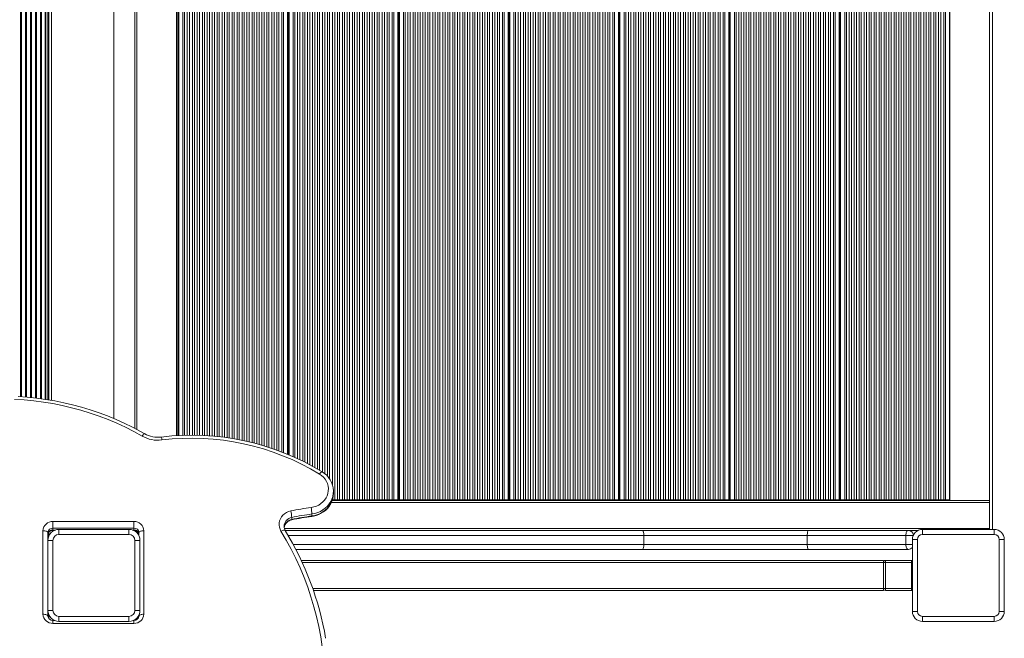
# Model space of a CAD drawing. Units: millimetres. Extents: x -5958 to 5843, y -5933 to 2824.
# Drawn here: x 2414 to 3399, y -3050 to -2431 of the extents above; entities that cross this region are included whole.
import ezdxf

# ---------------------------------------------------------------- set-up
doc = ezdxf.new("R2010")
doc.units = ezdxf.units.MM

msp = doc.modelspace()

# ---------------------------------------------------------------- linework, layer by layer
at = {"color": 8, "linetype": 'Continuous', "lineweight": 15}
for p, q in [((2414.239, -2807.85), (2414.239, -1831.647)), ((2415.416, -2807.934), (2415.416, -1831.647)), ((2419.239, -2808.207), (2419.239, -1831.647)), ((2420.416, -2808.29), (2420.416, -1831.647)), ((2424.239, -2808.663), (2424.239, -1831.647)), ((2425.416, -2808.784), (2425.416, -1831.647)), ((2429.239, -2809.178), (2429.239, -1831.647)), ((2430.416, -2809.303), (2430.416, -1831.647)), ((2434.239, -2809.819), (2434.239, -1831.647)), ((2435.416, -2809.978), (2435.416, -1831.647)), ((2439.024, -2810.465), (2439.024, -1831.647)), ((2441.828, -1832.647), (2441.828, -2810.921)), ((2445.328, -1831.647), (2445.328, -2811.507)), ((2528.828, -2839.547), (2528.828, -1831.647)), ((2571.861, -2846.777), (2571.861, -1862.147)), ((2572.19, -2846.755), (2572.19, -1862.147)), ((2572.416, -2846.74), (2572.416, -1862.147)), ((2572.683, -2846.724), (2572.683, -1862.147)), ((2576.889, -2846.587), (2576.889, -1862.147)), ((2578.573, -2846.533), (2578.573, -1862.147)), ((2581.28, -2846.445), (2581.28, -1862.147)), ((2583.431, -2846.448), (2583.431, -1862.147)), ((2586.367, -2846.452), (2586.367, -1862.147)), ((2588.518, -2846.455), (2588.518, -1862.147)), ((2591.225, -2846.502), (2591.225, -1862.147)), ((2593.376, -2846.578), (2593.376, -1862.147)), ((2596.312, -2846.681), (2596.312, -1862.147)), ((2598.463, -2846.756), (2598.463, -1862.147)), ((2601.17, -2846.94), (2601.17, -1862.147)), ((2603.321, -2847.088), (2603.321, -1862.147)), ((2606.257, -2847.29), (2606.257, -1862.147)), ((2608.409, -2847.481), (2608.409, -1862.147)), ((2611.115, -2847.759), (2611.115, -1862.147)), ((2613.267, -2847.98), (2613.267, -1862.147)), ((2616.203, -2848.298), (2616.203, -1862.147)), ((2618.354, -2848.593), (2618.354, -1862.147)), ((2621.061, -2848.964), (2621.061, -1862.147)), ((2623.212, -2849.259), (2623.212, -1862.147)), ((2626.148, -2849.726), (2626.148, -1862.147)), ((2628.299, -2850.096), (2628.299, -1862.147)), ((2631.006, -2850.561), (2631.006, -1862.147)), ((2633.157, -2850.944), (2633.157, -1862.147)), ((2636.093, -2851.552), (2636.093, -1862.147)), ((2638.244, -2851.997), (2638.244, -1862.147)), ((2640.951, -2852.557), (2640.951, -1862.147)), ((2643.102, -2853.07), (2643.102, -1862.147)), ((2646.038, -2853.783), (2646.038, -1862.147)), ((2648.19, -2854.305), (2648.19, -1862.147)), ((2650.896, -2855.01), (2650.896, -1862.147)), ((2653.048, -2855.611), (2653.048, -1862.147)), ((2655.983, -2856.43), (2655.983, -1862.147)), ((2658.135, -2857.042), (2658.135, -1862.147)), ((2660.841, -2857.898), (2660.841, -1862.147)), ((2662.993, -2858.579), (2662.993, -1862.147)), ((2665.929, -2859.508), (2665.929, -1862.147)), ((2668.08, -2860.268), (2668.08, -1862.147)), ((2670.787, -2861.228), (2670.787, -1862.147)), ((2672.938, -2861.99), (2672.938, -1862.147)), ((2675.874, -2863.103), (2675.874, -1862.147)), ((2677.586, -2863.777), (2677.586, -1862.147)), ((2681.608, -2865.361), (2681.608, -1862.147)), ((2682.253, -2865.626), (2682.253, -1862.147)), ((2682.582, -2865.769), (2682.582, -1862.147)), ((2682.808, -2865.867), (2682.808, -1862.147)), ((2683.075, -2865.983), (2683.075, -1862.147)), ((2687.281, -2867.809), (2687.281, -1862.147)), ((2688.965, -2868.541), (2688.965, -1862.147)), ((2691.672, -2869.795), (2691.672, -1862.147)), ((2693.823, -2870.82), (2693.823, -1862.147)), ((2696.759, -2872.218), (2696.759, -1862.147)), ((2698.91, -2873.306), (2698.91, -1862.147)), ((2701.617, -2874.713), (2701.617, -1862.147)), ((2703.768, -2875.831), (2703.768, -1862.147)), ((2706.704, -2877.435), (2706.704, -1862.147)), ((2708.855, -2878.651), (2708.855, -1862.147)), ((2711.562, -2880.181), (2711.562, -1862.147)), ((2713.713, -2881.447), (2713.713, -1862.147)), ((2716.649, -2883.252), (2716.649, -1862.147)), ((2718.801, -2884.823), (2718.801, -1862.147)), ((2721.507, -2887.388), (2721.507, -1862.147)), ((2723.659, -2890.104), (2723.659, -1862.147)), ((2726.594, -2896.553), (2726.594, -1862.147)), ((3384.12, -2913.647), (2725.38, -2913.647)), ((2726.594, -2911.147), (2726.594, -2910.388)), ((2442.828, -2944.147), (2442.29, -2944.147)), ((2446.828, -2941.24), (2449.263, -2941.24)), ((2446.828, -2941.647), (2446.828, -2941.24)), ((2526.392, -2941.24), (2527.828, -2941.24)), ((2527.828, -2941.647), (2527.828, -2941.24)), ((2678.384, -2939.647), (3384.12, -2939.647)), ((3038.088, -2946.647), (2682.2, -2946.647)), ((2687.248, -2955.647), (3038.088, -2955.647)), ((3307.663, -2946.647), (3300.274, -2946.647)), ((3300.274, -2955.647), (3306.828, -2955.647)), ((3277.828, -2973.647), (2696.228, -2973.647)), ((3305.828, -2973.647), (3306.828, -2973.647)), ((2706.772, -2999.647), (3277.828, -2999.647)), ((3306.828, -2999.647), (3305.828, -2999.647)), ((2441.836, -3027.647), (2442.828, -3027.647)), ((2446.828, -3031.647), (2446.828, -3034.672)), ((2527.828, -3031.647), (2527.828, -3034.672))]:
    msp.add_line(p, q, dxfattribs=at)
at = {"color": 7, "linetype": 'Continuous', "lineweight": 15}
for p, q in [((2439.828, -2810.586), (2439.828, -1831.647)), ((2442.828, -1831.647), (2442.828, -2811.088)), ((2530.828, -1831.647), (2530.828, -2840.605)), ((3384.12, -1832.647), (3384.12, -2940.647)), ((3387.12, -1832.647), (3387.12, -2940.647)), ((2507.828, -2829.693), (2507.828, -1836.647)), ((2570.609, -2846.86), (2570.609, -1861.647)), ((2681.815, -2865.442), (2681.815, -1862.147)), ((2728.746, -2911.147), (2728.746, -1862.147)), ((2731.452, -2911.147), (2731.452, -1862.147)), ((2733.604, -2911.147), (2733.604, -1862.147)), ((2736.54, -2911.147), (2736.54, -1862.147)), ((2738.691, -2911.147), (2738.691, -1862.147)), ((2741.398, -2911.147), (2741.398, -1862.147)), ((2743.549, -2911.147), (2743.549, -1862.147)), ((2746.485, -2911.147), (2746.485, -1862.147)), ((2748.636, -2911.147), (2748.636, -1862.147)), ((2751.343, -2911.147), (2751.343, -1862.147)), ((2753.494, -2911.147), (2753.494, -1862.147)), ((2756.43, -2911.147), (2756.43, -1862.147)), ((2758.581, -2911.147), (2758.581, -1862.147)), ((2761.288, -2911.147), (2761.288, -1862.147)), ((2763.439, -2911.147), (2763.439, -1862.147)), ((2766.375, -2911.147), (2766.375, -1862.147)), ((2768.527, -2911.147), (2768.527, -1862.147)), ((2771.233, -2911.147), (2771.233, -1862.147)), ((2773.385, -2911.147), (2773.385, -1862.147)), ((2776.321, -2911.147), (2776.321, -1862.147)), ((2778.472, -2911.147), (2778.472, -1862.147)), ((2781.179, -2911.147), (2781.179, -1862.147)), ((2783.33, -2911.147), (2783.33, -1862.147)), ((2786.266, -2911.147), (2786.266, -1862.147)), ((2787.978, -2911.147), (2787.978, -1862.147)), ((2792, -2911.147), (2792, -1862.147)), ((2792.207, -2911.147), (2792.207, -1862.147)), ((2792.645, -2911.147), (2792.645, -1862.147)), ((2792.974, -2911.147), (2792.974, -1862.147)), ((2793.2, -2911.147), (2793.2, -1862.147)), ((2793.466, -2911.147), (2793.466, -1862.147)), ((2797.673, -2911.147), (2797.673, -1862.147)), ((2799.357, -2911.147), (2799.357, -1862.147)), ((2802.064, -2911.147), (2802.064, -1862.147)), ((2804.215, -2911.147), (2804.215, -1862.147)), ((2807.151, -2911.147), (2807.151, -1862.147)), ((2809.302, -2911.147), (2809.302, -1862.147)), ((2812.009, -2911.147), (2812.009, -1862.147)), ((2814.16, -2911.147), (2814.16, -1862.147)), ((2817.096, -2911.147), (2817.096, -1862.147)), ((2819.247, -2911.147), (2819.247, -1862.147)), ((2821.954, -2911.147), (2821.954, -1862.147)), ((2824.105, -2911.147), (2824.105, -1862.147)), ((2827.041, -2911.147), (2827.041, -1862.147)), ((2829.192, -2911.147), (2829.192, -1862.147)), ((2831.899, -2911.147), (2831.899, -1862.147)), ((2834.05, -2911.147), (2834.05, -1862.147)), ((2836.986, -2911.147), (2836.986, -1862.147)), ((2839.138, -2911.147), (2839.138, -1862.147)), ((2841.844, -2911.147), (2841.844, -1862.147)), ((2843.996, -2911.147), (2843.996, -1862.147)), ((2846.932, -2911.147), (2846.932, -1862.147)), ((2849.083, -2911.147), (2849.083, -1862.147)), ((2851.79, -2911.147), (2851.79, -1862.147)), ((2853.941, -2911.147), (2853.941, -1862.147)), ((2856.877, -2911.147), (2856.877, -1862.147)), ((2859.028, -2911.147), (2859.028, -1862.147)), ((2861.735, -2911.147), (2861.735, -1862.147)), ((2863.886, -2911.147), (2863.886, -1862.147)), ((2866.822, -2911.147), (2866.822, -1862.147)), ((2868.973, -2911.147), (2868.973, -1862.147)), ((2871.68, -2911.147), (2871.68, -1862.147)), ((2873.831, -2911.147), (2873.831, -1862.147)), ((2876.767, -2911.147), (2876.767, -1862.147)), ((2878.919, -2911.147), (2878.919, -1862.147)), ((2881.625, -2911.147), (2881.625, -1862.147)), ((2883.777, -2911.147), (2883.777, -1862.147)), ((2886.713, -2911.147), (2886.713, -1862.147)), ((2888.864, -2911.147), (2888.864, -1862.147)), ((2891.571, -2911.147), (2891.571, -1862.147)), ((2893.722, -2911.147), (2893.722, -1862.147)), ((2896.658, -2911.147), (2896.658, -1862.147)), ((2898.37, -2911.147), (2898.37, -1862.147)), ((2902.392, -2911.147), (2902.392, -1862.147)), ((2902.599, -2911.147), (2902.599, -1862.147)), ((2903.036, -2911.147), (2903.036, -1862.147)), ((2903.366, -2911.147), (2903.366, -1862.147)), ((2903.592, -2911.147), (2903.592, -1862.147)), ((2903.858, -2911.147), (2903.858, -1862.147)), ((2908.065, -2911.147), (2908.065, -1862.147)), ((2909.749, -2911.147), (2909.749, -1862.147)), ((2912.455, -2911.147), (2912.455, -1862.147)), ((2914.607, -2911.147), (2914.607, -1862.147)), ((2917.543, -2911.147), (2917.543, -1862.147)), ((2919.694, -2911.147), (2919.694, -1862.147)), ((2922.401, -2911.147), (2922.401, -1862.147)), ((2924.552, -2911.147), (2924.552, -1862.147)), ((2927.488, -2911.147), (2927.488, -1862.147)), ((2929.639, -2911.147), (2929.639, -1862.147)), ((2932.346, -2911.147), (2932.346, -1862.147)), ((2934.497, -2911.147), (2934.497, -1862.147)), ((2937.433, -2911.147), (2937.433, -1862.147)), ((2939.584, -2911.147), (2939.584, -1862.147)), ((2942.291, -2911.147), (2942.291, -1862.147)), ((2944.442, -2911.147), (2944.442, -1862.147)), ((2947.378, -2911.147), (2947.378, -1862.147)), ((2949.53, -2911.147), (2949.53, -1862.147)), ((2952.236, -2911.147), (2952.236, -1862.147)), ((2954.388, -2911.147), (2954.388, -1862.147)), ((2957.324, -2911.147), (2957.324, -1862.147)), ((2959.475, -2911.147), (2959.475, -1862.147)), ((2962.182, -2911.147), (2962.182, -1862.147)), ((2964.333, -2911.147), (2964.333, -1862.147)), ((2967.269, -2911.147), (2967.269, -1862.147)), ((2969.42, -2911.147), (2969.42, -1862.147)), ((2972.127, -2911.147), (2972.127, -1862.147)), ((2974.278, -2911.147), (2974.278, -1862.147)), ((2977.214, -2911.147), (2977.214, -1862.147)), ((2979.365, -2911.147), (2979.365, -1862.147)), ((2982.072, -2911.147), (2982.072, -1862.147)), ((2984.223, -2911.147), (2984.223, -1862.147)), ((2987.159, -2911.147), (2987.159, -1862.147)), ((2989.311, -2911.147), (2989.311, -1862.147)), ((2992.017, -2911.147), (2992.017, -1862.147)), ((2994.169, -2911.147), (2994.169, -1862.147)), ((2997.104, -2911.147), (2997.104, -1862.147)), ((2999.256, -2911.147), (2999.256, -1862.147)), ((3001.962, -2911.147), (3001.962, -1862.147)), ((3004.114, -2911.147), (3004.114, -1862.147)), ((3007.05, -2911.147), (3007.05, -1862.147)), ((3008.762, -2911.147), (3008.762, -1862.147)), ((3012.784, -2911.147), (3012.784, -1862.147)), ((3012.991, -2911.147), (3012.991, -1862.147)), ((3013.428, -2911.147), (3013.428, -1862.147)), ((3013.758, -2911.147), (3013.758, -1862.147)), ((3013.984, -2911.147), (3013.984, -1862.147)), ((3014.25, -2911.147), (3014.25, -1862.147)), ((3018.456, -2911.147), (3018.456, -1862.147)), ((3020.141, -2911.147), (3020.141, -1862.147)), ((3022.847, -2911.147), (3022.847, -1862.147)), ((3024.999, -2911.147), (3024.999, -1862.147)), ((3027.935, -2911.147), (3027.935, -1862.147)), ((3030.086, -2911.147), (3030.086, -1862.147)), ((3032.793, -2911.147), (3032.793, -1862.147)), ((3034.944, -2911.147), (3034.944, -1862.147)), ((3037.88, -2911.147), (3037.88, -1862.147)), ((3040.031, -2911.147), (3040.031, -1862.147)), ((3042.738, -2911.147), (3042.738, -1862.147)), ((3044.889, -2911.147), (3044.889, -1862.147)), ((3047.825, -2911.147), (3047.825, -1862.147)), ((3049.976, -2911.147), (3049.976, -1862.147)), ((3052.683, -2911.147), (3052.683, -1862.147)), ((3054.834, -2911.147), (3054.834, -1862.147)), ((3057.77, -2911.147), (3057.77, -1862.147)), ((3059.922, -2911.147), (3059.922, -1862.147)), ((3062.628, -2911.147), (3062.628, -1862.147)), ((3064.78, -2911.147), (3064.78, -1862.147)), ((3067.715, -2911.147), (3067.715, -1862.147)), ((3069.867, -2911.147), (3069.867, -1862.147)), ((3072.573, -2911.147), (3072.573, -1862.147)), ((3074.725, -2911.147), (3074.725, -1862.147)), ((3077.661, -2911.147), (3077.661, -1862.147)), ((3079.812, -2911.147), (3079.812, -1862.147)), ((3082.519, -2911.147), (3082.519, -1862.147)), ((3084.67, -2911.147), (3084.67, -1862.147)), ((3087.606, -2911.147), (3087.606, -1862.147)), ((3089.757, -2911.147), (3089.757, -1862.147)), ((3092.464, -2911.147), (3092.464, -1862.147)), ((3094.615, -2911.147), (3094.615, -1862.147)), ((3097.551, -2911.147), (3097.551, -1862.147)), ((3099.702, -2911.147), (3099.702, -1862.147)), ((3102.409, -2911.147), (3102.409, -1862.147)), ((3104.56, -2911.147), (3104.56, -1862.147)), ((3107.496, -2911.147), (3107.496, -1862.147)), ((3109.648, -2911.147), (3109.648, -1862.147)), ((3112.354, -2911.147), (3112.354, -1862.147)), ((3114.506, -2911.147), (3114.506, -1862.147)), ((3117.442, -2911.147), (3117.442, -1862.147)), ((3119.154, -2911.147), (3119.154, -1862.147)), ((3123.176, -2911.147), (3123.176, -1862.147)), ((3123.383, -2911.147), (3123.383, -1862.147)), ((3123.82, -2911.147), (3123.82, -1862.147)), ((3124.15, -2911.147), (3124.15, -1862.147)), ((3124.376, -2911.147), (3124.376, -1862.147)), ((3124.642, -2911.147), (3124.642, -1862.147)), ((3128.848, -2911.147), (3128.848, -1862.147)), ((3130.533, -2911.147), (3130.533, -1862.147)), ((3133.239, -2911.147), (3133.239, -1862.147)), ((3135.391, -2911.147), (3135.391, -1862.147)), ((3138.327, -2911.147), (3138.327, -1862.147)), ((3140.478, -2911.147), (3140.478, -1862.147)), ((3143.185, -2911.147), (3143.185, -1862.147)), ((3145.336, -2911.147), (3145.336, -1862.147)), ((3148.272, -2911.147), (3148.272, -1862.147)), ((3150.423, -2911.147), (3150.423, -1862.147)), ((3153.13, -2911.147), (3153.13, -1862.147)), ((3155.281, -2911.147), (3155.281, -1862.147)), ((3158.217, -2911.147), (3158.217, -1862.147)), ((3160.368, -2911.147), (3160.368, -1862.147)), ((3163.075, -2911.147), (3163.075, -1862.147)), ((3165.226, -2911.147), (3165.226, -1862.147)), ((3168.162, -2911.147), (3168.162, -1862.147)), ((3170.314, -2911.147), (3170.314, -1862.147)), ((3173.02, -2911.147), (3173.02, -1862.147)), ((3175.172, -2911.147), (3175.172, -1862.147)), ((3178.107, -2911.147), (3178.107, -1862.147)), ((3180.259, -2911.147), (3180.259, -1862.147)), ((3182.965, -2911.147), (3182.965, -1862.147)), ((3185.117, -2911.147), (3185.117, -1862.147)), ((3188.053, -2911.147), (3188.053, -1862.147)), ((3190.204, -2911.147), (3190.204, -1862.147)), ((3192.911, -2911.147), (3192.911, -1862.147)), ((3195.062, -2911.147), (3195.062, -1862.147)), ((3197.998, -2911.147), (3197.998, -1862.147)), ((3200.149, -2911.147), (3200.149, -1862.147)), ((3202.856, -2911.147), (3202.856, -1862.147)), ((3205.007, -2911.147), (3205.007, -1862.147)), ((3207.943, -2911.147), (3207.943, -1862.147)), ((3210.094, -2911.147), (3210.094, -1862.147)), ((3212.801, -2911.147), (3212.801, -1862.147)), ((3214.952, -2911.147), (3214.952, -1862.147)), ((3217.888, -2911.147), (3217.888, -1862.147)), ((3220.04, -2911.147), (3220.04, -1862.147)), ((3222.746, -2911.147), (3222.746, -1862.147)), ((3224.898, -2911.147), (3224.898, -1862.147)), ((3227.834, -2911.147), (3227.834, -1862.147)), ((3229.546, -2911.147), (3229.546, -1862.147)), ((3233.568, -2911.147), (3233.568, -1862.147)), ((3233.775, -2911.147), (3233.775, -1862.147)), ((3234.212, -2911.147), (3234.212, -1862.147)), ((3234.542, -2911.147), (3234.542, -1862.147)), ((3234.767, -2911.147), (3234.767, -1862.147)), ((3235.034, -2911.147), (3235.034, -1862.147)), ((3239.24, -2911.147), (3239.24, -1862.147)), ((3240.925, -2911.147), (3240.925, -1862.147)), ((3243.631, -2911.147), (3243.631, -1862.147)), ((3245.783, -2911.147), (3245.783, -1862.147)), ((3248.718, -2911.147), (3248.718, -1862.147)), ((3250.87, -2911.147), (3250.87, -1862.147)), ((3253.576, -2911.147), (3253.576, -1862.147)), ((3255.728, -2911.147), (3255.728, -1862.147)), ((3258.664, -2911.147), (3258.664, -1862.147)), ((3260.815, -2911.147), (3260.815, -1862.147)), ((3263.522, -2911.147), (3263.522, -1862.147)), ((3265.673, -2911.147), (3265.673, -1862.147)), ((3268.609, -2911.147), (3268.609, -1862.147)), ((3270.76, -2911.147), (3270.76, -1862.147)), ((3273.467, -2911.147), (3273.467, -1862.147)), ((3275.618, -2911.147), (3275.618, -1862.147)), ((3278.554, -2911.147), (3278.554, -1862.147)), ((3280.705, -2911.147), (3280.705, -1862.147)), ((3283.412, -2911.147), (3283.412, -1862.147)), ((3285.563, -2911.147), (3285.563, -1862.147)), ((3288.499, -2911.147), (3288.499, -1862.147)), ((3290.651, -2911.147), (3290.651, -1862.147)), ((3293.357, -2911.147), (3293.357, -1862.147)), ((3295.509, -2911.147), (3295.509, -1862.147)), ((3298.445, -2911.147), (3298.445, -1862.147)), ((3300.596, -2911.147), (3300.596, -1862.147)), ((3303.303, -2911.147), (3303.303, -1862.147)), ((3305.454, -2911.147), (3305.454, -1862.147)), ((3308.39, -2911.147), (3308.39, -1862.147)), ((3310.541, -2911.147), (3310.541, -1862.147)), ((3313.248, -2911.147), (3313.248, -1862.147)), ((3315.399, -2911.147), (3315.399, -1862.147)), ((3318.335, -2911.147), (3318.335, -1862.147)), ((3320.486, -2911.147), (3320.486, -1862.147)), ((3323.193, -2911.147), (3323.193, -1862.147)), ((3325.344, -2911.147), (3325.344, -1862.147)), ((3328.28, -2911.147), (3328.28, -1862.147)), ((3330.432, -2911.147), (3330.432, -1862.147)), ((3333.138, -2911.147), (3333.138, -1862.147)), ((3335.29, -2911.147), (3335.29, -1862.147)), ((3338.225, -2911.147), (3338.225, -1862.147)), ((3339.938, -2911.147), (3339.938, -1862.147)), ((3343.959, -2911.147), (3343.959, -1862.147)), ((3344.166, -2911.147), (3344.166, -1862.147)), ((3344.34, -2911.647), (3344.34, -1861.647)), ((2727.44, -2902.098), (2727.444, -2902.463)), ((2727.444, -2904.438), (2727.444, -2902.463)), ((2726.191, -2911.647), (3384.12, -2911.647)), ((2726.594, -2911.147), (2726.351, -2911.147)), ((2728.746, -2911.147), (2726.594, -2911.147)), ((2731.452, -2911.147), (2728.746, -2911.147)), ((2733.604, -2911.147), (2731.452, -2911.147)), ((2736.54, -2911.147), (2733.604, -2911.147)), ((2738.691, -2911.147), (2736.54, -2911.147)), ((2741.398, -2911.147), (2738.691, -2911.147)), ((2743.549, -2911.147), (2741.398, -2911.147)), ((2746.485, -2911.147), (2743.549, -2911.147)), ((2748.636, -2911.147), (2746.485, -2911.147)), ((2751.343, -2911.147), (2748.636, -2911.147)), ((2753.494, -2911.147), (2751.343, -2911.147)), ((2756.43, -2911.147), (2753.494, -2911.147)), ((2758.581, -2911.147), (2756.43, -2911.147)), ((2761.288, -2911.147), (2758.581, -2911.147)), ((2763.439, -2911.147), (2761.288, -2911.147)), ((2766.375, -2911.147), (2763.439, -2911.147)), ((2768.527, -2911.147), (2766.375, -2911.147)), ((2771.233, -2911.147), (2768.527, -2911.147)), ((2773.385, -2911.147), (2771.233, -2911.147)), ((2776.321, -2911.147), (2773.385, -2911.147)), ((2778.472, -2911.147), (2776.321, -2911.147)), ((2781.179, -2911.147), (2778.472, -2911.147)), ((2783.33, -2911.147), (2781.179, -2911.147)), ((2786.266, -2911.147), (2783.33, -2911.147)), ((2787.978, -2911.147), (2786.266, -2911.147)), ((2792, -2911.147), (2787.978, -2911.147)), ((2792.207, -2911.147), (2792, -2911.147)), ((2792.645, -2911.147), (2792.207, -2911.147)), ((2792.974, -2911.147), (2792.645, -2911.147)), ((2793.2, -2911.147), (2792.974, -2911.147)), ((2793.466, -2911.147), (2793.2, -2911.147)), ((2797.673, -2911.147), (2793.466, -2911.147)), ((2799.357, -2911.147), (2797.673, -2911.147)), ((2802.064, -2911.147), (2799.357, -2911.147)), ((2804.215, -2911.147), (2802.064, -2911.147)), ((2807.151, -2911.147), (2804.215, -2911.147)), ((2809.302, -2911.147), (2807.151, -2911.147)), ((2812.009, -2911.147), (2809.302, -2911.147)), ((2814.16, -2911.147), (2812.009, -2911.147)), ((2817.096, -2911.147), (2814.16, -2911.147)), ((2819.247, -2911.147), (2817.096, -2911.147)), ((2821.954, -2911.147), (2819.247, -2911.147)), ((2824.105, -2911.147), (2821.954, -2911.147)), ((2827.041, -2911.147), (2824.105, -2911.147)), ((2829.192, -2911.147), (2827.041, -2911.147)), ((2831.899, -2911.147), (2829.192, -2911.147)), ((2834.05, -2911.147), (2831.899, -2911.147)), ((2836.986, -2911.147), (2834.05, -2911.147)), ((2839.138, -2911.147), (2836.986, -2911.147)), ((2841.844, -2911.147), (2839.138, -2911.147)), ((2843.996, -2911.147), (2841.844, -2911.147)), ((2846.932, -2911.147), (2843.996, -2911.147)), ((2849.083, -2911.147), (2846.932, -2911.147)), ((2851.79, -2911.147), (2849.083, -2911.147)), ((2853.941, -2911.147), (2851.79, -2911.147)), ((2856.877, -2911.147), (2853.941, -2911.147)), ((2859.028, -2911.147), (2856.877, -2911.147)), ((2861.735, -2911.147), (2859.028, -2911.147)), ((2863.886, -2911.147), (2861.735, -2911.147)), ((2866.822, -2911.147), (2863.886, -2911.147)), ((2868.973, -2911.147), (2866.822, -2911.147)), ((2871.68, -2911.147), (2868.973, -2911.147)), ((2873.831, -2911.147), (2871.68, -2911.147)), ((2876.767, -2911.147), (2873.831, -2911.147)), ((2878.919, -2911.147), (2876.767, -2911.147)), ((2881.625, -2911.147), (2878.919, -2911.147)), ((2883.777, -2911.147), (2881.625, -2911.147)), ((2886.713, -2911.147), (2883.777, -2911.147)), ((2888.864, -2911.147), (2886.713, -2911.147)), ((2891.571, -2911.147), (2888.864, -2911.147)), ((2893.722, -2911.147), (2891.571, -2911.147)), ((2896.658, -2911.147), (2893.722, -2911.147)), ((2898.37, -2911.147), (2896.658, -2911.147)), ((2902.392, -2911.147), (2898.37, -2911.147)), ((2902.599, -2911.147), (2902.392, -2911.147)), ((2903.036, -2911.147), (2902.599, -2911.147)), ((2903.366, -2911.147), (2903.036, -2911.147)), ((2903.592, -2911.147), (2903.366, -2911.147)), ((2903.858, -2911.147), (2903.592, -2911.147)), ((2908.065, -2911.147), (2903.858, -2911.147)), ((2909.749, -2911.147), (2908.065, -2911.147)), ((2912.455, -2911.147), (2909.749, -2911.147)), ((2914.607, -2911.147), (2912.455, -2911.147)), ((2917.543, -2911.147), (2914.607, -2911.147)), ((2919.694, -2911.147), (2917.543, -2911.147)), ((2922.401, -2911.147), (2919.694, -2911.147)), ((2924.552, -2911.147), (2922.401, -2911.147)), ((2927.488, -2911.147), (2924.552, -2911.147)), ((2929.639, -2911.147), (2927.488, -2911.147)), ((2932.346, -2911.147), (2929.639, -2911.147)), ((2934.497, -2911.147), (2932.346, -2911.147)), ((2937.433, -2911.147), (2934.497, -2911.147)), ((2939.584, -2911.147), (2937.433, -2911.147)), ((2942.291, -2911.147), (2939.584, -2911.147)), ((2944.442, -2911.147), (2942.291, -2911.147)), ((2947.378, -2911.147), (2944.442, -2911.147)), ((2949.53, -2911.147), (2947.378, -2911.147)), ((2952.236, -2911.147), (2949.53, -2911.147)), ((2954.388, -2911.147), (2952.236, -2911.147)), ((2957.324, -2911.147), (2954.388, -2911.147)), ((2959.475, -2911.147), (2957.324, -2911.147)), ((2962.182, -2911.147), (2959.475, -2911.147)), ((2964.333, -2911.147), (2962.182, -2911.147)), ((2967.269, -2911.147), (2964.333, -2911.147)), ((2969.42, -2911.147), (2967.269, -2911.147)), ((2972.127, -2911.147), (2969.42, -2911.147)), ((2974.278, -2911.147), (2972.127, -2911.147)), ((2977.214, -2911.147), (2974.278, -2911.147)), ((2979.365, -2911.147), (2977.214, -2911.147)), ((2982.072, -2911.147), (2979.365, -2911.147)), ((2984.223, -2911.147), (2982.072, -2911.147)), ((2987.159, -2911.147), (2984.223, -2911.147)), ((2989.311, -2911.147), (2987.159, -2911.147)), ((2992.017, -2911.147), (2989.311, -2911.147)), ((2994.169, -2911.147), (2992.017, -2911.147)), ((2997.104, -2911.147), (2994.169, -2911.147)), ((2999.256, -2911.147), (2997.104, -2911.147)), ((3001.962, -2911.147), (2999.256, -2911.147)), ((3004.114, -2911.147), (3001.962, -2911.147)), ((3007.05, -2911.147), (3004.114, -2911.147)), ((3008.762, -2911.147), (3007.05, -2911.147)), ((3012.784, -2911.147), (3008.762, -2911.147)), ((3012.991, -2911.147), (3012.784, -2911.147)), ((3013.428, -2911.147), (3012.991, -2911.147)), ((3013.758, -2911.147), (3013.428, -2911.147)), ((3013.984, -2911.147), (3013.758, -2911.147)), ((3014.25, -2911.147), (3013.984, -2911.147)), ((3018.456, -2911.147), (3014.25, -2911.147)), ((3020.141, -2911.147), (3018.456, -2911.147)), ((3022.847, -2911.147), (3020.141, -2911.147)), ((3024.999, -2911.147), (3022.847, -2911.147)), ((3027.935, -2911.147), (3024.999, -2911.147)), ((3030.086, -2911.147), (3027.935, -2911.147)), ((3032.793, -2911.147), (3030.086, -2911.147)), ((3034.944, -2911.147), (3032.793, -2911.147)), ((3037.88, -2911.147), (3034.944, -2911.147)), ((3040.031, -2911.147), (3037.88, -2911.147)), ((3042.738, -2911.147), (3040.031, -2911.147)), ((3044.889, -2911.147), (3042.738, -2911.147)), ((3047.825, -2911.147), (3044.889, -2911.147)), ((3049.976, -2911.147), (3047.825, -2911.147)), ((3052.683, -2911.147), (3049.976, -2911.147)), ((3054.834, -2911.147), (3052.683, -2911.147)), ((3057.77, -2911.147), (3054.834, -2911.147)), ((3059.922, -2911.147), (3057.77, -2911.147)), ((3062.628, -2911.147), (3059.922, -2911.147)), ((3064.78, -2911.147), (3062.628, -2911.147)), ((3067.715, -2911.147), (3064.78, -2911.147)), ((3069.867, -2911.147), (3067.715, -2911.147)), ((3072.573, -2911.147), (3069.867, -2911.147)), ((3074.725, -2911.147), (3072.573, -2911.147)), ((3077.661, -2911.147), (3074.725, -2911.147)), ((3079.812, -2911.147), (3077.661, -2911.147)), ((3082.519, -2911.147), (3079.812, -2911.147)), ((3084.67, -2911.147), (3082.519, -2911.147)), ((3087.606, -2911.147), (3084.67, -2911.147)), ((3089.757, -2911.147), (3087.606, -2911.147)), ((3092.464, -2911.147), (3089.757, -2911.147)), ((3094.615, -2911.147), (3092.464, -2911.147)), ((3097.551, -2911.147), (3094.615, -2911.147)), ((3099.702, -2911.147), (3097.551, -2911.147)), ((3102.409, -2911.147), (3099.702, -2911.147)), ((3104.56, -2911.147), (3102.409, -2911.147)), ((3107.496, -2911.147), (3104.56, -2911.147)), ((3109.648, -2911.147), (3107.496, -2911.147)), ((3112.354, -2911.147), (3109.648, -2911.147)), ((3114.506, -2911.147), (3112.354, -2911.147)), ((3117.442, -2911.147), (3114.506, -2911.147)), ((3119.154, -2911.147), (3117.442, -2911.147)), ((3123.176, -2911.147), (3119.154, -2911.147)), ((3123.383, -2911.147), (3123.176, -2911.147)), ((3123.82, -2911.147), (3123.383, -2911.147)), ((3124.15, -2911.147), (3123.82, -2911.147)), ((3124.376, -2911.147), (3124.15, -2911.147)), ((3124.642, -2911.147), (3124.376, -2911.147)), ((3128.848, -2911.147), (3124.642, -2911.147)), ((3130.533, -2911.147), (3128.848, -2911.147)), ((3133.239, -2911.147), (3130.533, -2911.147)), ((3135.391, -2911.147), (3133.239, -2911.147)), ((3138.327, -2911.147), (3135.391, -2911.147)), ((3140.478, -2911.147), (3138.327, -2911.147)), ((3143.185, -2911.147), (3140.478, -2911.147)), ((3145.336, -2911.147), (3143.185, -2911.147)), ((3148.272, -2911.147), (3145.336, -2911.147)), ((3150.423, -2911.147), (3148.272, -2911.147)), ((3153.13, -2911.147), (3150.423, -2911.147)), ((3155.281, -2911.147), (3153.13, -2911.147)), ((3158.217, -2911.147), (3155.281, -2911.147)), ((3160.368, -2911.147), (3158.217, -2911.147)), ((3163.075, -2911.147), (3160.368, -2911.147)), ((3165.226, -2911.147), (3163.075, -2911.147)), ((3168.162, -2911.147), (3165.226, -2911.147)), ((3170.314, -2911.147), (3168.162, -2911.147)), ((3173.02, -2911.147), (3170.314, -2911.147)), ((3175.172, -2911.147), (3173.02, -2911.147)), ((3178.107, -2911.147), (3175.172, -2911.147)), ((3180.259, -2911.147), (3178.107, -2911.147)), ((3182.965, -2911.147), (3180.259, -2911.147)), ((3185.117, -2911.147), (3182.965, -2911.147)), ((3188.053, -2911.147), (3185.117, -2911.147)), ((3190.204, -2911.147), (3188.053, -2911.147)), ((3192.911, -2911.147), (3190.204, -2911.147)), ((3195.062, -2911.147), (3192.911, -2911.147)), ((3197.998, -2911.147), (3195.062, -2911.147)), ((3200.149, -2911.147), (3197.998, -2911.147)), ((3202.856, -2911.147), (3200.149, -2911.147)), ((3205.007, -2911.147), (3202.856, -2911.147)), ((3207.943, -2911.147), (3205.007, -2911.147)), ((3210.094, -2911.147), (3207.943, -2911.147)), ((3212.801, -2911.147), (3210.094, -2911.147)), ((3214.952, -2911.147), (3212.801, -2911.147)), ((3217.888, -2911.147), (3214.952, -2911.147)), ((3220.04, -2911.147), (3217.888, -2911.147)), ((3222.746, -2911.147), (3220.04, -2911.147)), ((3224.898, -2911.147), (3222.746, -2911.147)), ((3227.834, -2911.147), (3224.898, -2911.147)), ((3229.546, -2911.147), (3227.834, -2911.147)), ((3233.568, -2911.147), (3229.546, -2911.147)), ((3233.775, -2911.147), (3233.568, -2911.147)), ((3234.212, -2911.147), (3233.775, -2911.147)), ((3234.542, -2911.147), (3234.212, -2911.147)), ((3234.767, -2911.147), (3234.542, -2911.147)), ((3235.034, -2911.147), (3234.767, -2911.147)), ((3239.24, -2911.147), (3235.034, -2911.147)), ((3240.925, -2911.147), (3239.24, -2911.147)), ((3243.631, -2911.147), (3240.925, -2911.147)), ((3245.783, -2911.147), (3243.631, -2911.147)), ((3248.718, -2911.147), (3245.783, -2911.147)), ((3250.87, -2911.147), (3248.718, -2911.147)), ((3253.576, -2911.147), (3250.87, -2911.147)), ((3255.728, -2911.147), (3253.576, -2911.147)), ((3258.664, -2911.147), (3255.728, -2911.147)), ((3260.815, -2911.147), (3258.664, -2911.147)), ((3263.522, -2911.147), (3260.815, -2911.147)), ((3265.673, -2911.147), (3263.522, -2911.147)), ((3268.609, -2911.147), (3265.673, -2911.147)), ((3270.76, -2911.147), (3268.609, -2911.147)), ((3273.467, -2911.147), (3270.76, -2911.147)), ((3275.618, -2911.147), (3273.467, -2911.147)), ((3278.554, -2911.147), (3275.618, -2911.147)), ((3280.705, -2911.147), (3278.554, -2911.147)), ((3283.412, -2911.147), (3280.705, -2911.147)), ((3285.563, -2911.147), (3283.412, -2911.147)), ((3288.499, -2911.147), (3285.563, -2911.147)), ((3290.651, -2911.147), (3288.499, -2911.147)), ((3293.357, -2911.147), (3290.651, -2911.147)), ((3295.509, -2911.147), (3293.357, -2911.147)), ((3298.445, -2911.147), (3295.509, -2911.147)), ((3300.596, -2911.147), (3298.445, -2911.147)), ((3303.303, -2911.147), (3300.596, -2911.147)), ((3305.454, -2911.147), (3303.303, -2911.147)), ((3308.39, -2911.147), (3305.454, -2911.147)), ((3310.541, -2911.147), (3308.39, -2911.147)), ((3313.248, -2911.147), (3310.541, -2911.147)), ((3315.399, -2911.147), (3313.248, -2911.147)), ((3318.335, -2911.147), (3315.399, -2911.147)), ((3320.486, -2911.147), (3318.335, -2911.147)), ((3323.193, -2911.147), (3320.486, -2911.147)), ((3325.344, -2911.147), (3323.193, -2911.147)), ((3328.28, -2911.147), (3325.344, -2911.147)), ((3330.432, -2911.147), (3328.28, -2911.147)), ((3333.138, -2911.147), (3330.432, -2911.147)), ((3335.29, -2911.147), (3333.138, -2911.147)), ((3338.225, -2911.147), (3335.29, -2911.147)), ((3339.938, -2911.147), (3338.225, -2911.147)), ((3343.959, -2911.147), (3339.938, -2911.147)), ((3344.166, -2911.147), (3343.959, -2911.147)), ((3344.026, -2911.647), (3344.026, -2911.147)), ((3384.12, -2911.647), (3344.34, -2911.647)), ((3384.12, -2913.647), (3384.12, -2939.647)), ((2705.96, -2925.202), (2705.96, -2927.177)), ((2446.828, -2932.697), (2527.828, -2932.697)), ((2446.828, -2932.697), (2446.828, -2939.265)), ((2527.828, -2932.697), (2527.828, -2939.265)), ((2685.842, -2928.653), (2685.842, -2930.628)), ((2436.828, -3025.485), (2436.828, -2941.884)), ((2441.828, -2943.859), (2441.828, -2951.647)), ((2442.828, -2943.368), (2442.828, -2944.147)), ((2442.828, -2944.147), (2442.828, -2947.064)), ((2527.828, -2939.265), (2446.828, -2939.265)), ((2446.828, -2939.265), (2446.828, -2941.24)), ((2446.828, -2941.647), (2448.245, -2941.647)), ((2452.828, -2940.647), (2452.828, -2945.647)), ((2452.828, -2940.647), (2522.828, -2940.647)), ((2522.828, -2945.647), (2452.828, -2945.647)), ((2522.828, -2945.647), (2522.828, -2940.647)), ((2527.41, -2941.647), (2527.828, -2941.647)), ((2527.828, -2939.265), (2527.828, -2941.24)), ((2532.828, -2947.064), (2532.828, -2943.859)), ((2537.828, -2941.884), (2537.828, -3025.485)), ((2679.241, -2941.647), (3036.685, -2941.647)), ((3036.685, -2941.647), (3202.733, -2941.647)), ((3202.733, -2941.647), (3302.828, -2941.647)), ((3312.469, -2941.647), (3302.828, -2941.647)), ((3316.828, -2940.647), (3316.828, -2945.647)), ((3316.828, -2940.647), (3388.828, -2940.647)), ((3388.828, -2945.647), (3316.828, -2945.647)), ((3388.828, -2945.647), (3388.828, -2940.647)), ((2441.828, -2951.647), (2446.828, -2951.647)), ((2441.828, -3021.647), (2441.828, -2951.647)), ((2446.828, -2951.647), (2446.828, -3021.647)), ((2528.828, -3021.647), (2528.828, -2951.647)), ((2528.828, -2951.647), (2533.828, -2951.647)), ((2533.828, -2951.647), (2533.828, -3021.647)), ((3038.088, -2955.647), (3038.088, -2946.647)), ((3201.658, -2946.647), (3038.088, -2946.647)), ((3038.088, -2955.647), (3201.658, -2955.647)), ((3201.658, -2955.647), (3201.658, -2946.647)), ((3300.274, -2946.647), (3201.658, -2946.647)), ((3201.658, -2955.647), (3300.274, -2955.647)), ((3300.274, -2955.647), (3300.274, -2946.647)), ((3306.828, -2950.647), (3311.828, -2950.647)), ((3306.828, -3022.647), (3306.828, -2950.647)), ((3311.828, -2950.647), (3311.828, -3022.647)), ((3393.828, -3022.647), (3393.828, -2950.647)), ((3393.828, -2950.647), (3398.828, -2950.647)), ((3398.828, -2950.647), (3398.828, -3022.647)), ((3036.685, -2960.647), (2689.898, -2960.647)), ((3202.733, -2960.647), (3036.685, -2960.647)), ((3302.828, -2960.647), (3202.733, -2960.647)), ((2695.315, -2971.647), (3277.828, -2971.647)), ((3277.828, -2971.647), (3277.828, -2973.647)), ((3279.828, -2973.647), (3277.828, -2973.647)), ((3277.828, -2999.647), (3277.828, -2973.647)), ((3279.828, -2973.647), (3279.828, -2971.647)), ((3279.828, -2971.647), (3305.828, -2971.647)), ((3279.828, -2973.647), (3279.828, -2999.647)), ((3305.828, -2973.647), (3279.828, -2973.647)), ((3305.828, -2973.647), (3305.828, -2971.647)), ((3305.828, -2999.647), (3305.828, -2973.647)), ((3277.828, -3001.647), (2707.461, -3001.647)), ((3277.828, -2999.647), (3279.828, -2999.647)), ((3277.828, -2999.647), (3277.828, -3001.647)), ((3279.828, -2999.647), (3305.828, -2999.647)), ((3279.828, -3001.647), (3279.828, -2999.647)), ((3305.828, -3001.647), (3279.828, -3001.647)), ((3305.828, -3001.647), (3305.828, -2999.647)), ((2441.828, -3021.647), (2441.828, -3027.46)), ((2441.828, -3021.647), (2446.828, -3021.647)), ((2528.828, -3021.647), (2533.828, -3021.647)), ((3306.828, -3022.647), (3311.828, -3022.647)), ((3393.828, -3022.647), (3398.828, -3022.647)), ((2442.828, -3029.647), (2442.589, -3029.647)), ((2442.828, -3027.647), (2442.828, -3026.229)), ((2442.828, -3027.647), (2442.828, -3029.647)), ((2442.828, -3029.913), (2442.828, -3029.647)), ((2448.245, -3031.647), (2446.828, -3031.647)), ((2527.828, -3034.672), (2446.828, -3034.672)), ((2452.828, -3027.647), (2522.828, -3027.647)), ((2452.828, -3032.647), (2452.828, -3027.647)), ((2522.828, -3032.647), (2452.828, -3032.647)), ((2522.828, -3027.647), (2522.828, -3032.647)), ((2527.828, -3031.647), (2527.41, -3031.647)), ((2532.828, -3027.46), (2532.828, -3026.229)), ((3316.828, -3032.647), (3316.828, -3027.647)), ((3316.828, -3027.647), (3388.828, -3027.647)), ((3388.828, -3032.647), (3316.828, -3032.647)), ((3388.828, -3027.647), (3388.828, -3032.647))]:
    msp.add_line(p, q, dxfattribs=at)
at = {"color": 7, "linetype": 'Continuous', "lineweight": 15, "flags": 128}
for points in [[(2538.605, -2844.856), (2534.417, -2842.504), (2526.4, -2838.263), (2518.23, -2834.276), (2509.916, -2830.549), (2501.469, -2827.085), (2492.898, -2823.889), (2484.213, -2820.964), (2475.424, -2818.315), (2466.542, -2815.943), (2457.577, -2813.852), (2448.539, -2812.044), (2439.44, -2810.521), (2430.289, -2809.286), (2421.098, -2808.339), (2411.877, -2807.682)], [(2536.119, -2847.219), (2527.828, -2842.658), (2519.362, -2838.378), (2510.733, -2834.383), (2501.95, -2830.68), (2493.027, -2827.272), (2483.975, -2824.165), (2474.805, -2821.363), (2465.531, -2818.869), (2456.164, -2816.687), (2446.717, -2814.82), (2437.202, -2813.269), (2427.632, -2812.038), (2418.02, -2811.127), (2408.378, -2810.539)], [(2705.257, -2918.68), (2707.876, -2918.172), (2710.398, -2917.347), (2712.777, -2916.22), (2714.972, -2914.811), (2716.941, -2913.146), (2718.652, -2911.253), (2720.071, -2909.168), (2721.175, -2906.928), (2721.943, -2904.572), (2722.362, -2902.143), (2722.424, -2899.684), (2722.129, -2897.24), (2721.48, -2894.854), (2720.49, -2892.569), (2719.177, -2890.426), (2717.565, -2888.463), (2715.681, -2886.715), (2713.56, -2885.214)], [(2705.904, -2927.587), (2707.504, -2927.329), (2710.236, -2926.649), (2712.871, -2925.684), (2715.374, -2924.446), (2717.711, -2922.951), (2719.853, -2921.218), (2721.771, -2919.269), (2723.44, -2917.132), (2724.838, -2914.833), (2725.949, -2912.403), (2726.759, -2909.875), (2727.258, -2907.281), (2727.443, -2904.654), (2727.435, -2904.51)], [(2675.007, -2942.349), (2674.038, -2940.419), (2673.404, -2938.376), (2673.118, -2936.267), (2673.189, -2934.143), (2673.615, -2932.054), (2674.385, -2930.051), (2675.482, -2928.179), (2676.878, -2926.485), (2678.542, -2925.009), (2680.432, -2923.785), (2682.505, -2922.842), (2684.711, -2922.204)], [(2441.828, -2943.859), (2441.732, -2943.473), (2441.447, -2943.103), (2440.985, -2942.762), (2440.363, -2942.462), (2439.606, -2942.217), (2438.741, -2942.034), (2437.803, -2941.922), (2436.828, -2941.884)], [(2537.828, -2941.884), (2536.852, -2941.922), (2535.914, -2942.034), (2535.05, -2942.217), (2534.292, -2942.462), (2533.67, -2942.762), (2533.208, -2943.103), (2532.924, -2943.473), (2532.828, -2943.859)], [(2716.29, -3058.086), (2714.74, -3047.974), (2712.837, -3037.912), (2710.583, -3027.912), (2707.981, -3017.984), (2705.032, -3008.137), (2701.741, -2998.383), (2698.11, -2988.731), (2694.144, -2979.191), (2689.845, -2969.773), (2685.22, -2960.487), (2680.272, -2951.343), (2675.007, -2942.349)], [(3038.088, -2946.647), (3038.061, -2945.671), (3037.981, -2944.733), (3037.852, -2943.869), (3037.677, -2943.111), (3037.465, -2942.489), (3037.222, -2942.027), (3036.959, -2941.743), (3036.685, -2941.647)], [(3201.658, -2946.647), (3201.678, -2945.671), (3201.739, -2944.733), (3201.839, -2943.869), (3201.972, -2943.111), (3202.135, -2942.489), (3202.321, -2942.027), (3202.523, -2941.743), (3202.733, -2941.647)], [(3300.274, -2946.647), (3300.323, -2945.671), (3300.468, -2944.733), (3300.704, -2943.869), (3301.022, -2943.111), (3301.409, -2942.489), (3301.85, -2942.027), (3302.329, -2941.743), (3302.828, -2941.647)], [(3038.088, -2955.647), (3038.061, -2956.622), (3037.981, -2957.56), (3037.852, -2958.425), (3037.677, -2959.182), (3037.465, -2959.804), (3037.222, -2960.266), (3036.959, -2960.551), (3036.685, -2960.647)], [(3201.658, -2955.647), (3201.678, -2956.622), (3201.739, -2957.56), (3201.839, -2958.425), (3201.972, -2959.182), (3202.135, -2959.804), (3202.321, -2960.266), (3202.523, -2960.551), (3202.733, -2960.647)], [(3302.828, -2960.647), (3302.329, -2960.551), (3301.85, -2960.266), (3301.409, -2959.804), (3301.022, -2959.182), (3300.704, -2958.425), (3300.468, -2957.56), (3300.323, -2956.622), (3300.274, -2955.647)], [(2441.828, -3027.46), (2441.732, -3027.074), (2441.447, -3026.704), (2440.985, -3026.363), (2440.363, -3026.063), (2439.606, -3025.818), (2438.741, -3025.635), (2437.803, -3025.523), (2436.828, -3025.485)], [(2537.828, -3025.485), (2536.852, -3025.523), (2535.914, -3025.635), (2535.05, -3025.818), (2534.292, -3026.063), (2533.67, -3026.363), (2533.208, -3026.704), (2532.924, -3027.074), (2532.828, -3027.46)]]:
    msp.add_lwpolyline(points, dxfattribs=at)
at = {"color": 8, "linetype": 'Continuous', "lineweight": 15, "flags": 128}
for points in [[(2538.605, -2844.856), (2538.564, -2844.838), (2538.319, -2844.856), (2537.99, -2845.042), (2537.589, -2845.387), (2537.132, -2845.878), (2536.635, -2846.497), (2536.119, -2847.219)], [(2716.177, -2882.929), (2716.128, -2882.906), (2715.871, -2882.917), (2715.525, -2883.093), (2715.104, -2883.426), (2714.624, -2883.903), (2714.102, -2884.507), (2713.56, -2885.214)], [(2727.444, -2902.463), (2727.31, -2904.838), (2726.818, -2907.568), (2725.973, -2910.224), (2724.787, -2912.767), (2723.276, -2915.161), (2721.462, -2917.37), (2719.373, -2919.363), (2717.038, -2921.111), (2714.49, -2922.588), (2711.769, -2923.773), (2708.911, -2924.649), (2705.96, -2925.202)], [(2705.96, -2927.177), (2708.911, -2926.624), (2711.769, -2925.748), (2714.49, -2924.563), (2717.038, -2923.086), (2719.373, -2921.338), (2721.462, -2919.345), (2723.276, -2917.136), (2724.787, -2914.742), (2725.973, -2912.199), (2726.818, -2909.543), (2727.31, -2906.812), (2727.444, -2904.438)], [(2685.842, -2930.628), (2685.82, -2930.927), (2685.756, -2931.043), (2685.754, -2931.044)], [(2705.96, -2927.177), (2705.947, -2927.475), (2705.907, -2927.587), (2705.904, -2927.587)], [(2675.007, -2942.349), (2675.859, -2941.949), (2676.678, -2941.642), (2677.432, -2941.437), (2678.094, -2941.343), (2678.637, -2941.363), (2679.04, -2941.498), (2679.279, -2941.725)]]:
    msp.add_lwpolyline(points, dxfattribs=at)
at = {"color": 7, "linetype": 'Continuous', "lineweight": 15}
for centre, radius, start, end in [((2551.976, -2819.251), 32.151, 240.448253, 276.871428), ((2551.964, -2821.283), 27.095, 240.45841, 276.934992), ((2585.486, -3098.155), 251.799, 58.732764, 96.89989), ((2585.476, -3096.224), 246.841, 58.742126, 96.899813), ((2704.487, -2902.659), 22.933, 1.436133, 59.351958), ((2738.869, -3176.301), 259.805, 97.433523, 102.031872), ((2649.936, -2931.622), 36.028, 4.726537, 15.153832), ((2738.874, -3177.47), 254.406, 97.433523, 102.031872), ((2647.855, -2928.168), 58.18, 2.92197, 9.386129), ((2446.438, -2942.308), 9.619, 87.676346, 177.470567), ((2528.218, -2942.308), 9.619, 2.529433, 92.323654), ((2687.385, -2940.263), 9.363, 100.030943, 169.319971), ((2738.862, -3180.206), 254.76, 97.43306, 102.032224), ((2738.874, -3179.445), 254.406, 97.433523, 102.031872), ((2446.633, -2944.071), 4.81, 87.676346, 177.470567), ((2452.828, -2951.647), 11, 90, 180), ((2446.633, -2946.046), 4.81, 87.676346, 177.470567), ((2446.477, -2946.306), 4.673, 85.692599, 174.192004), ((2452.828, -2951.647), 6, 90, 180), ((2522.828, -2951.647), 11, 0, 90), ((2522.828, -2951.647), 6, 0, 90), ((2528.023, -2944.071), 4.81, 2.529433, 92.323654), ((2528.023, -2946.046), 4.81, 2.529433, 92.323654), ((2528.197, -2946.284), 4.652, 5.556235, 94.559163), ((2685.323, -2937.835), 7.187, 178.370734, 212.768907), ((2419.352, -3100.666), 304.671, 9.666915, 31.445005), ((3302.828, -2946.647), 5, 3.847991, 90), ((3316.828, -2950.647), 10, 90, 180), ((3316.828, -2950.647), 5, 90, 180), ((3388.828, -2950.647), 10, 0, 90), ((3388.828, -2950.647), 5, 0, 90), ((3302.828, -2955.647), 5, 270, 323.130102), ((3279.828, -2973.647), 2, 90, 180), ((3305.828, -2973.647), 2, 60, 90), ((3279.828, -2999.647), 2, 180, 270), ((3305.828, -2999.647), 2, 270, 300), ((2452.828, -3021.647), 11, 180, 270), ((2452.828, -3021.647), 6, 180, 270), ((2522.828, -3021.647), 6, 270, 0), ((2522.828, -3021.647), 11, 270, 0), ((3316.828, -3022.647), 10, 180, 270), ((3316.828, -3022.647), 5, 180, 270), ((3388.828, -3022.647), 5, 270, 0), ((3388.828, -3022.647), 10, 270, 0), ((2446.438, -3025.06), 9.619, 182.529433, 272.323654), ((2446.458, -3027.009), 4.652, 185.556235, 274.559163), ((2528.218, -3025.06), 9.619, 267.676346, 357.470567), ((2528.179, -3026.987), 4.673, 265.692599, 354.192004)]:
    msp.add_arc(centre, radius, start, end, dxfattribs=at)
at = {"color": 8, "linetype": 'Continuous', "lineweight": 15}
for centre, radius, start, end in [((2543.129, -2852.107), 12.728, 4.22039, 17.972191), ((2687.409, -2937.829), 9.309, 99.692845, 178.804168), ((2687.541, -2939.936), 9.462, 100.345922, 174.978383)]:
    msp.add_arc(centre, radius, start, end, dxfattribs=at)

doc.saveas('drawing.dxf')
